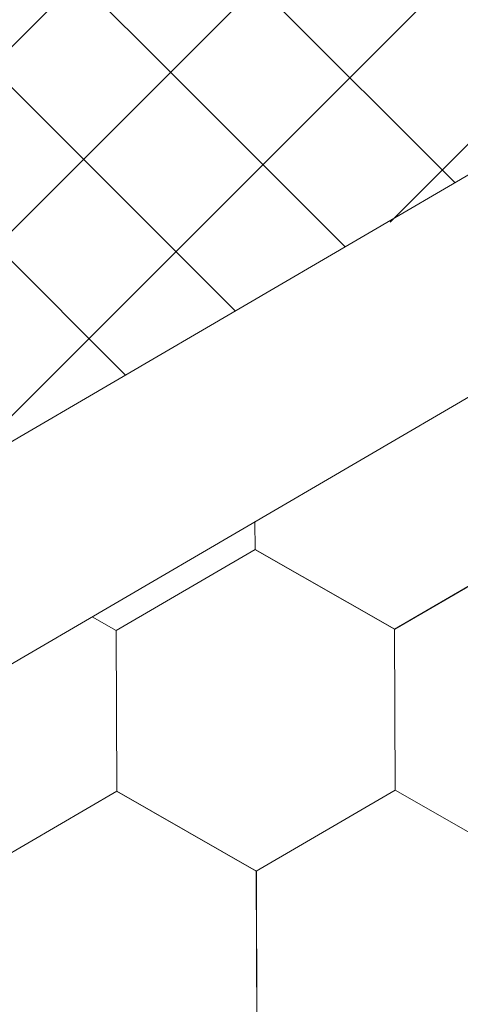
# Model space of a CAD drawing. Units: millimetres. Extents: x 30942 to 36882, y 33140 to 37340.
# Drawn here: x 33462 to 33482, y 34275 to 34320 of the extents above; entities that cross this region are included whole.
import ezdxf

# ---------------------------------------------------------------- set-up
doc = ezdxf.new("R2010")
doc.units = ezdxf.units.MM
doc.layers.add('ВИД', color=253, linetype='Continuous', lineweight=15)

msp = doc.modelspace()

# ---------------------------------------------------------------- linework, layer by layer
at = {"layer": 'ВИД'}
for p, q in [((33147.872, 34117.47, -36.622), (33678.382, 34427.339, -36.622)), ((33150.373, 34108.828, -36.622), (33678.382, 34417.237, -36.622)), ((33479.23, 34310.945, -369680.443), (33534.926, 34366.641, -369680.443)), ((33459.203, 34299.317, -369759.263), (33514.898, 34355.013, -369759.263)), ((33439.007, 34287.521, -277028.323), (33494.703, 34343.217, -277028.323)), ((33418.811, 34275.725, -184297.382), (33474.507, 34331.42, -184297.382)), ((33467.675, 34319.328, 1302.432), (33462.56, 34324.442, 1302.432)), ((33482.179, 34312.737, 1322.137), (33472.67, 34322.246, 1322.137)), ((33462.679, 34316.41, 1282.727), (33457.564, 34321.524, 1282.727)), ((33477.183, 34309.819, 1302.432), (33467.675, 34319.328, 1302.432)), ((33472.187, 34306.901, 1282.727), (33462.679, 34316.41, 1282.727)), ((33467.191, 34303.983, 1263.022), (33457.683, 34313.492, 1263.022)), ((33473.083, 34296.055, -57.202), (33473.078, 34297.319, -57.202)), ((33473.083, 34296.055, -57.202), (33473.078, 34297.319, -57.202)), ((33473.083, 34296.055, -57.202), (33473.078, 34297.319, -57.202)), ((33473.083, 34296.055, -57.202), (33473.078, 34297.319, -57.202)), ((33473.083, 34296.055, -57.202), (33473.078, 34297.319, -57.202)), ((33473.083, 34296.055, -57.202), (33473.078, 34297.319, -57.202)), ((33473.083, 34296.054, -57.202), (33473.078, 34297.319, -57.202)), ((33473.083, 34296.055, -57.202), (33473.078, 34297.319, -57.202)), ((33473.083, 34296.054, -57.202), (33473.078, 34297.319, -57.202)), ((33473.083, 34296.055, -57.202), (33473.078, 34297.319, -57.202)), ((33473.084, 34296.054, -57.202), (33473.079, 34297.32, -57.202)), ((33473.084, 34296.054, -57.202), (33473.079, 34297.32, -57.202)), ((33473.084, 34296.054, -57.202), (33473.079, 34297.32, -57.202)), ((33473.084, 34296.055, -57.202), (33473.079, 34297.32, -57.202)), ((33473.084, 34296.054, -57.202), (33473.079, 34297.32, -57.202)), ((33473.084, 34296.054, -57.202), (33473.079, 34297.32, -57.202)), ((33473.084, 34296.054, -57.202), (33473.079, 34297.32, -57.202)), ((33473.084, 34296.054, -57.202), (33473.079, 34297.32, -57.202)), ((33473.084, 34296.054, -57.202), (33473.079, 34297.32, -57.202)), ((33473.084, 34296.054, -57.202), (33473.079, 34297.32, -57.202)), ((33473.084, 34296.055, -57.202), (33473.079, 34297.319, -57.202)), ((33473.084, 34296.054, -57.202), (33473.079, 34297.319, -57.202)), ((33466.761, 34292.371, -57.202), (33473.083, 34296.055, -57.202)), ((33479.432, 34292.423, -57.202), (33473.081, 34296.056, -57.202)), ((33479.432, 34292.423, -57.202), (33473.081, 34296.056, -57.202)), ((33479.432, 34292.423, -57.202), (33473.081, 34296.056, -57.202)), ((33479.432, 34292.423, -57.202), (33473.081, 34296.056, -57.202)), ((33479.432, 34292.423, -57.202), (33473.081, 34296.056, -57.202)), ((33479.432, 34292.423, -57.202), (33473.081, 34296.056, -57.202)), ((33479.432, 34292.423, -57.202), (33473.081, 34296.056, -57.202)), ((33479.432, 34292.423, -57.202), (33473.081, 34296.056, -57.202)), ((33479.433, 34292.422, -57.202), (33473.081, 34296.055, -57.202)), ((33479.433, 34292.423, -57.202), (33473.082, 34296.056, -57.202)), ((33479.433, 34292.423, -57.202), (33473.082, 34296.056, -57.202)), ((33479.434, 34292.422, -57.202), (33473.082, 34296.055, -57.202)), ((33479.433, 34292.422, -57.202), (33473.082, 34296.055, -57.202)), ((33479.433, 34292.423, -57.202), (33473.082, 34296.055, -57.202)), ((33479.433, 34292.422, -57.202), (33473.082, 34296.055, -57.202)), ((33479.433, 34292.422, -57.202), (33473.082, 34296.055, -57.202)), ((33479.433, 34292.422, -57.202), (33473.082, 34296.055, -57.202)), ((33479.433, 34292.422, -57.202), (33473.082, 34296.055, -57.202)), ((33479.434, 34292.422, -57.202), (33473.083, 34296.055, -57.202)), ((33479.434, 34292.422, -57.202), (33473.083, 34296.055, -57.202)), ((33479.434, 34292.422, -57.202), (33473.083, 34296.055, -57.202)), ((33479.434, 34292.422, -57.202), (33473.083, 34296.055, -57.202)), ((33479.434, 34292.421, -57.202), (33473.083, 34296.054, -57.202)), ((33479.434, 34292.421, -57.202), (33473.083, 34296.054, -57.202)), ((33479.435, 34292.421, -57.202), (33473.083, 34296.054, -57.202)), ((33479.435, 34292.421, -57.202), (33473.084, 34296.054, -57.202)), ((33479.435, 34292.421, -57.202), (33473.084, 34296.054, -57.202)), ((33479.435, 34292.421, -57.202), (33473.084, 34296.054, -57.202)), ((33479.432, 34292.423, -57.202), (33485.754, 34296.107, -57.202)), ((33479.432, 34292.423, -57.202), (33485.754, 34296.107, -57.202)), ((33479.432, 34292.423, -57.202), (33485.754, 34296.106, -57.202)), ((33479.432, 34292.422, -57.202), (33485.754, 34296.106, -57.202)), ((33479.432, 34292.422, -57.202), (33485.754, 34296.106, -57.202)), ((33479.432, 34292.423, -57.202), (33485.754, 34296.106, -57.202)), ((33479.432, 34292.423, -57.202), (33485.754, 34296.106, -57.202)), ((33479.432, 34292.423, -57.202), (33485.754, 34296.106, -57.202)), ((33479.433, 34292.422, -57.202), (33485.755, 34296.106, -57.202)), ((33479.433, 34292.422, -57.202), (33485.755, 34296.106, -57.202)), ((33479.433, 34292.422, -57.202), (33485.755, 34296.106, -57.202)), ((33479.433, 34292.422, -57.202), (33485.755, 34296.106, -57.202)), ((33479.433, 34292.422, -57.202), (33485.754, 34296.106, -57.202)), ((33479.433, 34292.422, -57.202), (33485.754, 34296.106, -57.202)), ((33479.433, 34292.422, -57.202), (33485.755, 34296.106, -57.202)), ((33479.433, 34292.422, -57.202), (33485.754, 34296.106, -57.202)), ((33479.434, 34292.422, -57.202), (33485.756, 34296.105, -57.202)), ((33479.434, 34292.422, -57.202), (33485.756, 34296.105, -57.202)), ((33479.435, 34292.421, -57.202), (33485.757, 34296.105, -57.202)), ((33479.435, 34292.421, -57.202), (33485.756, 34296.105, -57.202)), ((33466.765, 34292.368, -57.202), (33465.672, 34292.993, -57.202)), ((33466.765, 34292.368, -57.202), (33465.672, 34292.993, -57.202)), ((33466.764, 34292.369, -57.202), (33465.672, 34292.993, -57.202)), ((33466.764, 34292.369, -57.202), (33465.672, 34292.993, -57.202)), ((33466.79, 34285.055, -57.202), (33466.761, 34292.372, -57.202)), ((33466.79, 34285.055, -57.202), (33466.761, 34292.372, -57.202)), ((33466.791, 34285.055, -57.202), (33466.761, 34292.371, -57.202)), ((33466.791, 34285.055, -57.202), (33466.761, 34292.371, -57.202)), ((33466.79, 34285.055, -57.202), (33466.761, 34292.371, -57.202)), ((33466.791, 34285.054, -57.202), (33466.761, 34292.371, -57.202)), ((33466.791, 34285.054, -57.202), (33466.761, 34292.371, -57.202)), ((33466.79, 34285.055, -57.202), (33466.761, 34292.371, -57.202)), ((33466.79, 34285.054, -57.202), (33466.761, 34292.371, -57.202)), ((33466.79, 34285.054, -57.202), (33466.761, 34292.371, -57.202)), ((33466.792, 34285.054, -57.202), (33466.762, 34292.371, -57.202)), ((33466.791, 34285.054, -57.202), (33466.762, 34292.371, -57.202)), ((33466.791, 34285.054, -57.202), (33466.762, 34292.371, -57.202)), ((33466.791, 34285.054, -57.202), (33466.762, 34292.371, -57.202)), ((33466.791, 34285.054, -57.202), (33466.762, 34292.371, -57.202)), ((33466.791, 34285.054, -57.202), (33466.762, 34292.371, -57.202)), ((33466.791, 34285.055, -57.202), (33466.762, 34292.371, -57.202)), ((33466.791, 34285.054, -57.202), (33466.762, 34292.371, -57.202)), ((33466.791, 34285.054, -57.202), (33466.762, 34292.371, -57.202)), ((33466.791, 34285.054, -57.202), (33466.762, 34292.37, -57.202)), ((33466.791, 34285.054, -57.202), (33466.762, 34292.37, -57.202)), ((33466.791, 34285.054, -57.202), (33466.762, 34292.37, -57.202)), ((33466.794, 34285.052, -57.202), (33466.764, 34292.369, -57.202)), ((33466.794, 34285.052, -57.202), (33466.764, 34292.369, -57.202)), ((33466.793, 34285.052, -57.202), (33466.764, 34292.369, -57.202)), ((33466.793, 34285.052, -57.202), (33466.764, 34292.369, -57.202)), ((33466.793, 34285.052, -57.202), (33466.764, 34292.369, -57.202)), ((33466.793, 34285.052, -57.202), (33466.764, 34292.369, -57.202)), ((33466.793, 34285.052, -57.202), (33466.764, 34292.369, -57.202)), ((33466.794, 34285.052, -57.202), (33466.764, 34292.368, -57.202)), ((33466.794, 34285.052, -57.202), (33466.764, 34292.368, -57.202)), ((33466.794, 34285.052, -57.202), (33466.765, 34292.368, -57.202)), ((33466.794, 34285.052, -57.202), (33466.765, 34292.368, -57.202)), ((33466.794, 34285.052, -57.202), (33466.765, 34292.368, -57.202)), ((33479.462, 34285.106, -57.202), (33479.432, 34292.423, -57.202)), ((33479.462, 34285.106, -57.202), (33479.432, 34292.423, -57.202)), ((33479.461, 34285.107, -57.202), (33479.432, 34292.423, -57.202)), ((33479.461, 34285.106, -57.202), (33479.432, 34292.423, -57.202)), ((33479.461, 34285.107, -57.202), (33479.432, 34292.423, -57.202)), ((33479.461, 34285.106, -57.202), (33479.432, 34292.423, -57.202)), ((33479.461, 34285.106, -57.202), (33479.432, 34292.423, -57.202)), ((33479.461, 34285.106, -57.202), (33479.432, 34292.423, -57.202)), ((33479.461, 34285.106, -57.202), (33479.432, 34292.423, -57.202)), ((33479.461, 34285.106, -57.202), (33479.432, 34292.423, -57.202)), ((33479.463, 34285.106, -57.202), (33479.433, 34292.423, -57.202)), ((33479.462, 34285.106, -57.202), (33479.433, 34292.423, -57.202)), ((33479.462, 34285.106, -57.202), (33479.433, 34292.423, -57.202)), ((33479.462, 34285.106, -57.202), (33479.433, 34292.423, -57.202)), ((33479.462, 34285.106, -57.202), (33479.433, 34292.423, -57.202)), ((33479.462, 34285.106, -57.202), (33479.433, 34292.423, -57.202)), ((33479.463, 34285.105, -57.202), (33479.433, 34292.422, -57.202)), ((33479.463, 34285.105, -57.202), (33479.433, 34292.422, -57.202)), ((33479.462, 34285.105, -57.202), (33479.433, 34292.422, -57.202)), ((33479.462, 34285.105, -57.202), (33479.433, 34292.422, -57.202)), ((33479.462, 34285.105, -57.202), (33479.433, 34292.422, -57.202)), ((33479.462, 34285.106, -57.202), (33479.433, 34292.422, -57.202)), ((33479.462, 34285.106, -57.202), (33479.433, 34292.422, -57.202)), ((33479.462, 34285.105, -57.202), (33479.433, 34292.422, -57.202)), ((33479.462, 34285.106, -57.202), (33479.433, 34292.422, -57.202)), ((33479.462, 34285.105, -57.202), (33479.433, 34292.422, -57.202)), ((33479.462, 34285.106, -57.202), (33479.433, 34292.422, -57.202)), ((33479.463, 34285.105, -57.202), (33479.434, 34292.422, -57.202)), ((33479.464, 34285.104, -57.202), (33479.434, 34292.421, -57.202)), ((33479.463, 34285.104, -57.202), (33479.434, 34292.421, -57.202)), ((33479.463, 34285.104, -57.202), (33479.434, 34292.421, -57.202)), ((33479.463, 34285.105, -57.202), (33479.434, 34292.421, -57.202)), ((33479.463, 34285.104, -57.202), (33479.434, 34292.421, -57.202)), ((33479.463, 34285.105, -57.202), (33479.434, 34292.421, -57.202)), ((33460.47, 34281.37, -57.202), (33466.792, 34285.054, -57.202)), ((33460.47, 34281.37, -57.202), (33466.792, 34285.053, -57.202)), ((33460.47, 34281.369, -57.202), (33466.792, 34285.053, -57.202)), ((33460.47, 34281.37, -57.202), (33466.792, 34285.053, -57.202)), ((33460.47, 34281.369, -57.202), (33466.792, 34285.053, -57.202)), ((33460.47, 34281.37, -57.202), (33466.792, 34285.053, -57.202)), ((33460.47, 34281.37, -57.202), (33466.792, 34285.053, -57.202)), ((33460.47, 34281.37, -57.202), (33466.792, 34285.053, -57.202)), ((33460.471, 34281.369, -57.202), (33466.793, 34285.053, -57.202)), ((33460.471, 34281.369, -57.202), (33466.793, 34285.053, -57.202)), ((33460.471, 34281.369, -57.202), (33466.792, 34285.053, -57.202)), ((33460.471, 34281.369, -57.202), (33466.792, 34285.053, -57.202)), ((33460.471, 34281.369, -57.202), (33466.792, 34285.053, -57.202)), ((33460.471, 34281.369, -57.202), (33466.792, 34285.053, -57.202)), ((33460.471, 34281.369, -57.202), (33466.793, 34285.053, -57.202)), ((33460.471, 34281.369, -57.202), (33466.792, 34285.053, -57.202)), ((33460.472, 34281.369, -57.202), (33466.794, 34285.052, -57.202)), ((33460.472, 34281.369, -57.202), (33466.794, 34285.052, -57.202)), ((33460.473, 34281.368, -57.202), (33466.794, 34285.052, -57.202)), ((33460.473, 34281.368, -57.202), (33466.794, 34285.052, -57.202)), ((33473.139, 34281.423, -57.202), (33466.788, 34285.056, -57.202)), ((33473.139, 34281.423, -57.202), (33466.788, 34285.056, -57.202)), ((33473.139, 34281.423, -57.202), (33466.788, 34285.056, -57.202)), ((33473.139, 34281.423, -57.202), (33466.788, 34285.056, -57.202)), ((33473.139, 34281.423, -57.202), (33466.788, 34285.056, -57.202)), ((33473.139, 34281.422, -57.202), (33466.788, 34285.055, -57.202)), ((33473.14, 34281.423, -57.202), (33466.789, 34285.056, -57.202)), ((33473.14, 34281.423, -57.202), (33466.789, 34285.056, -57.202)), ((33473.14, 34281.422, -57.202), (33466.789, 34285.055, -57.202)), ((33473.14, 34281.422, -57.202), (33466.789, 34285.055, -57.202)), ((33473.14, 34281.422, -57.202), (33466.789, 34285.055, -57.202)), ((33473.14, 34281.422, -57.202), (33466.789, 34285.055, -57.202)), ((33473.14, 34281.422, -57.202), (33466.789, 34285.055, -57.202)), ((33473.14, 34281.422, -57.202), (33466.789, 34285.055, -57.202)), ((33473.141, 34281.422, -57.202), (33466.79, 34285.055, -57.202)), ((33473.141, 34281.422, -57.202), (33466.79, 34285.055, -57.202)), ((33473.141, 34281.422, -57.202), (33466.79, 34285.055, -57.202)), ((33473.141, 34281.422, -57.202), (33466.79, 34285.055, -57.202)), ((33473.141, 34281.421, -57.202), (33466.79, 34285.054, -57.202)), ((33473.141, 34281.421, -57.202), (33466.79, 34285.054, -57.202)), ((33473.142, 34281.421, -57.202), (33466.791, 34285.054, -57.202)), ((33473.142, 34281.421, -57.202), (33466.791, 34285.054, -57.202)), ((33473.142, 34281.421, -57.202), (33466.791, 34285.054, -57.202)), ((33473.142, 34281.421, -57.202), (33466.791, 34285.054, -57.202)), ((33473.142, 34281.42, -57.202), (33466.791, 34285.053, -57.202)), ((33473.142, 34281.42, -57.202), (33466.791, 34285.053, -57.202)), ((33473.143, 34281.42, -57.202), (33466.792, 34285.053, -57.202)), ((33473.143, 34281.42, -57.202), (33466.792, 34285.053, -57.202)), ((33473.139, 34281.422, -57.202), (33479.461, 34285.106, -57.202)), ((33473.139, 34281.422, -57.202), (33479.461, 34285.106, -57.202)), ((33473.139, 34281.423, -57.202), (33479.461, 34285.106, -57.202)), ((33473.139, 34281.422, -57.202), (33479.461, 34285.106, -57.202)), ((33473.139, 34281.423, -57.202), (33479.461, 34285.106, -57.202)), ((33473.139, 34281.422, -57.202), (33479.461, 34285.106, -57.202)), ((33473.139, 34281.423, -57.202), (33479.461, 34285.106, -57.202)), ((33473.139, 34281.423, -57.202), (33479.461, 34285.106, -57.202)), ((33473.14, 34281.422, -57.202), (33479.462, 34285.106, -57.202)), ((33473.14, 34281.422, -57.202), (33479.462, 34285.106, -57.202)), ((33473.14, 34281.422, -57.202), (33479.462, 34285.106, -57.202)), ((33473.14, 34281.422, -57.202), (33479.462, 34285.106, -57.202)), ((33473.14, 34281.422, -57.202), (33479.462, 34285.106, -57.202)), ((33473.14, 34281.422, -57.202), (33479.462, 34285.106, -57.202)), ((33473.14, 34281.422, -57.202), (33479.462, 34285.105, -57.202)), ((33473.14, 34281.422, -57.202), (33479.462, 34285.105, -57.202)), ((33473.141, 34281.421, -57.202), (33479.463, 34285.105, -57.202)), ((33473.141, 34281.421, -57.202), (33479.463, 34285.105, -57.202)), ((33473.142, 34281.421, -57.202), (33479.464, 34285.105, -57.202)), ((33473.142, 34281.421, -57.202), (33479.464, 34285.104, -57.202)), ((33485.812, 34281.474, -57.202), (33479.461, 34285.107, -57.202)), ((33485.812, 34281.474, -57.202), (33479.461, 34285.107, -57.202)), ((33485.812, 34281.473, -57.202), (33479.461, 34285.106, -57.202)), ((33485.812, 34281.473, -57.202), (33479.461, 34285.106, -57.202)), ((33485.812, 34281.473, -57.202), (33479.461, 34285.106, -57.202)), ((33485.812, 34281.473, -57.202), (33479.461, 34285.106, -57.202)), ((33485.813, 34281.473, -57.202), (33479.462, 34285.106, -57.202)), ((33485.813, 34281.473, -57.202), (33479.462, 34285.106, -57.202)), ((33485.813, 34281.473, -57.202), (33479.462, 34285.106, -57.202)), ((33485.813, 34281.473, -57.202), (33479.462, 34285.106, -57.202)), ((33485.813, 34281.473, -57.202), (33479.462, 34285.106, -57.202)), ((33485.813, 34281.473, -57.202), (33479.462, 34285.106, -57.202)), ((33473.169, 34274.106, -57.202), (33473.139, 34281.423, -57.202)), ((33473.169, 34274.106, -57.202), (33473.139, 34281.423, -57.202)), ((33473.168, 34274.106, -57.202), (33473.139, 34281.423, -57.202)), ((33473.168, 34274.106, -57.202), (33473.139, 34281.423, -57.202)), ((33473.168, 34274.106, -57.202), (33473.139, 34281.423, -57.202)), ((33473.168, 34274.106, -57.202), (33473.139, 34281.423, -57.202)), ((33473.169, 34274.106, -57.202), (33473.14, 34281.423, -57.202)), ((33473.169, 34274.106, -57.202), (33473.14, 34281.423, -57.202)), ((33473.169, 34274.106, -57.202), (33473.14, 34281.423, -57.202)), ((33473.169, 34274.106, -57.202), (33473.14, 34281.423, -57.202)), ((33473.169, 34274.106, -57.202), (33473.14, 34281.423, -57.202)), ((33473.169, 34274.106, -57.202), (33473.14, 34281.423, -57.202)), ((33473.17, 34274.106, -57.202), (33473.14, 34281.422, -57.202)), ((33473.17, 34274.106, -57.202), (33473.14, 34281.422, -57.202)), ((33473.169, 34274.106, -57.202), (33473.14, 34281.422, -57.202)), ((33473.17, 34274.105, -57.202), (33473.14, 34281.422, -57.202)), ((33473.17, 34274.105, -57.202), (33473.14, 34281.422, -57.202)), ((33473.169, 34274.106, -57.202), (33473.14, 34281.422, -57.202)), ((33473.169, 34274.105, -57.202), (33473.14, 34281.422, -57.202)), ((33473.169, 34274.105, -57.202), (33473.14, 34281.422, -57.202)), ((33473.169, 34274.106, -57.202), (33473.14, 34281.422, -57.202)), ((33473.17, 34274.106, -57.202), (33473.141, 34281.422, -57.202)), ((33473.171, 34274.104, -57.202), (33473.142, 34281.421, -57.202)), ((33473.171, 34274.104, -57.202), (33473.142, 34281.421, -57.202)), ((33473.172, 34274.104, -57.202), (33473.142, 34281.42, -57.202)), ((33473.172, 34274.104, -57.202), (33473.142, 34281.42, -57.202)), ((33473.171, 34274.104, -57.202), (33473.142, 34281.42, -57.202)), ((33473.173, 34274.103, -57.202), (33473.143, 34281.42, -57.202)), ((33473.172, 34274.103, -57.202), (33473.143, 34281.42, -57.202)), ((33473.172, 34274.103, -57.202), (33473.143, 34281.42, -57.202)), ((33473.172, 34274.103, -57.202), (33473.143, 34281.42, -57.202)), ((33473.172, 34274.103, -57.202), (33473.143, 34281.42, -57.202)), ((33473.172, 34274.103, -57.202), (33473.143, 34281.42, -57.202)), ((33473.172, 34274.104, -57.202), (33473.143, 34281.42, -57.202))]:
    msp.add_line(p, q, dxfattribs=at)

doc.saveas('drawing.dxf')
